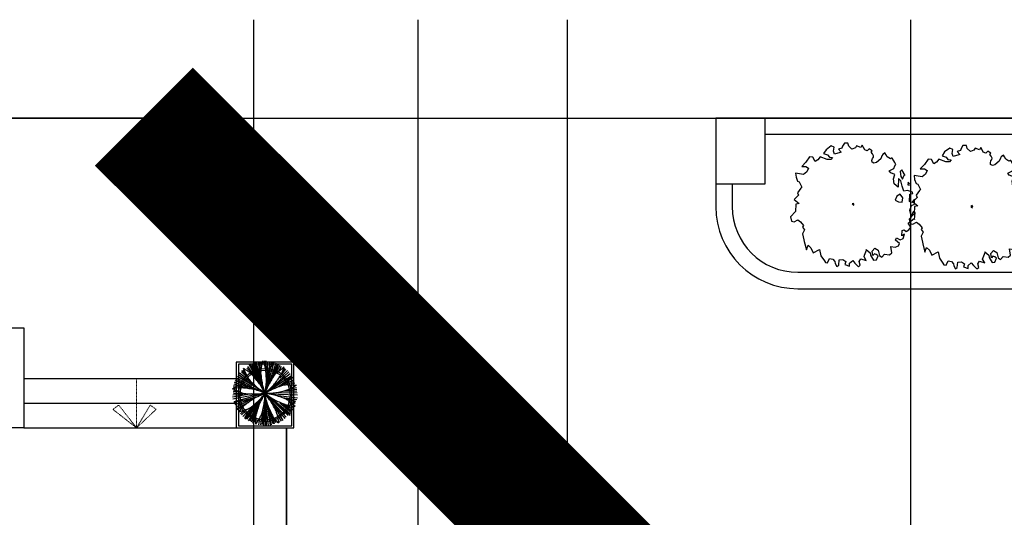
# Model space of a CAD drawing. Units: millimetres. Extents: x 938542 to 1726226, y -187276 to 234445.
# Drawn here: x 950610 to 962597, y 77262 to 83324 of the extents above; entities that cross this region are included whole.
import ezdxf

# ---------------------------------------------------------------- set-up
doc = ezdxf.new("R2010")
doc.units = ezdxf.units.MM
doc.header["$LTSCALE"] = 0.2
doc.header["$MEASUREMENT"] = 0
for name, pattern in [('ACAD_ISO03W100', [30, 12, -18]), ('CENTER2', [1.125, 0.75, -0.125, 0.125, -0.125]), ('CENTERX2', [101.6, 63.5, -12.7, 12.7, -12.7])]:
    doc.linetypes.add(name, pattern=pattern)
doc.layers.get('0').update_dxf_attribs({"color": 6, "linetype": 'CONTINUOUS'})
for name, color, linetype in [('3', 150, 'CONTINUOUS'), ('NETTHAY', 7, 'CONTINUOUS'), ('TO', 75, 'CONTINUOUS'), ('Tree', 144, 'CONTINUOUS'), ('TRuc', 250, 'CENTER2')]:
    doc.layers.add(name, color=color, linetype=linetype)
doc.layers.add('CAT', color=7, linetype='CONTINUOUS', lineweight=15)
doc.styles.add('VNHC', font='VHELVCN_1.TTF')
doc.dimstyles.new('25F500', dxfattribs={"dimtxt": 230, "dimasz": 150, "dimexe": 150, "dimexo": 200, "dimgap": 100, "dimtad": 1, "dimdec": 0, "dimlfac": 0.25, "dimdsep": 46, "dimtxsty": 'VNHC', "dimblk1": 'ARCHTICK', "dimblk2": 'ARCHTICK', "dimsah": 1, "dimcen": 200, "dimdle": 100, "dimclrd": 2, "dimclre": 2, "dimclrt": 7, "dimadec": 0, "dimazin": 0, "dimtfac": 1, "dimtdec": 0, "dimtmove": 2, "dimatfit": 3, "dimldrblk": 'ARCHTICK', "dimfxl": 1, "dimtolj": 1, "dimtzin": 0, "dimarcsym": 0})

# ---------------------------------------------------------------- blocks, each defined once
blk = doc.blocks.new('mb-cay59')
for points in [[(-505, 484), (-527, 473), (-558, 454), (-556, 445), (-550, 431), (-571, 395), (-599, 379), (-619, 366), (-600, 341), (-583, 331), (-550, 317), (-507, 266), (-496, 237), (-511, 215), (-531, 214), (-552, 219), (-569, 231), (-584, 233), (-609, 222), (-626, 205), (-643, 218), (-665, 181), (-644, 159), (-654, 129), (-684, 115), (-709, 99), (-682, 85), (-701, 34), (-680, 19), (-663, -22), (-700, -60), (-732, -71), (-733, -111), (-698, -133), (-673, -141), (-664, -179), (-628, -149), (-623, -159), (-605, -227), (-638, -239), (-685, -232), (-703, -266), (-657, -327), (-610, -356), (-596, -310), (-570, -288), (-563, -251), (-541, -269), (-541, -314), (-573, -395), (-537, -423), (-517, -455), (-568, -483), (-573, -521), (-511, -566), (-457, -614), (-458, -564), (-440, -535), (-397, -554), (-366, -593), (-378, -687), (-334, -681), (-287, -663), (-279, -642), (-214, -611), (-204, -623), (-146, -662), (-120, -651), (-69, -703), (-22, -645), (-14, -683), (73, -688), (136, -746), (187, -734), (193, -701), (169, -660), (195, -627), (237, -592), (258, -604), (288, -580), (336, -604), (406, -587), (425, -584), (525, -559), (471, -539), (501, -506), (559, -478), (520, -405), (596, -388), (654, -347), (673, -335), (676, -309), (628, -287), (636, -248), (662, -223), (687, -220), (722, -198), (705, -178), (644, -172), (638, -128), (663, -94), (698, -104), (717, -51), (681, -51), (652, -13), (681, 12), (723, 54), (704, 77), (663, 64), (631, 84), (650, 148), (608, 121), (588, 128), (528, 151), (522, 148), (560, 192), (588, 196), (645, 233), (642, 266), (596, 286), (579, 265), (571, 243), (590, 226), (542, 218), (505, 250), (529, 289), (590, 305), (610, 332), (576, 364), (583, 422), (560, 450), (487, 438), (492, 487), (478, 529), (448, 540), (412, 493), (383, 505), (408, 546), (390, 584), (341, 598), (361, 566), (296, 571), (289, 593), (308, 619), (290, 650), (256, 672), (211, 641), (156, 711), (166, 715), (88, 724), (74, 704), (123, 678), (57, 659), (2, 681), (-16, 717), (-72, 714), (-33, 685), (-46, 657), (-133, 662), (-142, 695), (-157, 691), (-175, 635), (-168, 589), (-226, 570), (-288, 555), (-317, 526), (-215, 525), (-253, 476), (-312, 468), (-365, 485), (-384, 435), (-407, 417), (-433, 473), (-466, 483), (-484, 494)], [(-133, 547), (-109, 506), (-62, 487), (-40, 526), (-36, 571), (-88, 580)]]:
    blk.add_lwpolyline(points, close=True)
for points in [[(-354, 607), (-418, 566), (-401, 546), (-339, 555), (-310, 574), (-357, 595), (-357, 595)], [(-251, 659), (-275, 641), (-243, 638), (-239, 656)], [(-5, 6), (-24, -4), (-18, -20), (-9, -13), (0, 0)]]:
    blk.add_lwpolyline(points)
blk = doc.blocks.new('truc')
at = {"layer": 'TRuc', "linetype": 'CENTERX2', "ltscale": 0.5}
for p, q in [((953460, 91605), (953460, 126815)), ((955460, 91605), (955460, 126815)), ((957280, 91605), (957280, 126815)), ((961460, 91605), (961460, 126815))]:
    blk.add_line(p, q, dxfattribs=at)
blk = doc.blocks.new('_ArchTick')
at = {"color": 0, "linetype": 'ByBlock', "const_width": 0.15}
blk.add_lwpolyline([(-0.5, -0.5), (0.5, 0.5)], dxfattribs=at)
blk = doc.blocks.new('TREE24')
at = {"layer": 'Tree', "color": 3}
for p, q in [((51.3, 58.7), (29, 83.5)), ((73.6, 31.8), (32.4, 89.7)), ((71.9, 38.1), (38.4, 97.9)), ((90, 5), (44.4, 99.9)), ((89.2, 11.2), (49.6, 102.1)), ((103.8, -18.7), (54.8, 103.1)), ((89.2, 25.7), (59.1, 108.2)), ((95.2, 10.2), (65.1, 106.2)), ((90, 32.9), (68.5, 108.2)), ((90.9, 39), (77.1, 111.4)), ((87.5, 72.1), (82.3, 111.4)), ((91.8, 89.7), (88.3, 111.4)), ((89.2, 79.4), (96.9, 114.4)), ((106.3, 94.8), (104.6, 113.4)), ((108.9, -11.5), (145, 108.2)), ((111.5, 69), (110.6, 113.4)), ((111.5, 1.8), (127, 111.4)), ((114.2, 39), (117.6, 111.4)), ((116.7, 22.6), (133.9, 111.4)), ((120.2, 10.2), (152.8, 105.1)), ((135.6, 85.5), (137.3, 109.3)), ((136.5, 38.1), (158.9, 103.1)), ((145, 53.5), (163.1, 99)), ((151.1, 62.9), (170, 95.9)), ((157.8, 66), (186, 88.2)), ((164, 72.1), (176, 91.8)), ((98.6, -17.8), (-10.6, 47.3)), ((68.5, 1.8), (-7.2, 55.7)), ((61.6, 12.2), (-2, 61.8)), ((36.7, 38.1), (6.6, 67.9)), ((29, 47.3), (8.3, 73.1)), ((26.4, 58.7), (13.5, 74.2)), ((30.1, 48.5), (14.8, 81)), ((109.8, -21.9), (218.2, 51.4)), ((118.4, -13.6), (207, 67.9)), ((136.5, 0.9), (212.1, 60.7)), ((163.1, 6.1), (219.9, 48.3)), ((168.3, 41.1), (201, 73.1)), ((173.4, 10.2), (225.1, 45.3)), ((178.6, 59.7), (193.3, 78.3)), ((179.4, 67.9), (189.8, 82.5)), ((-18.3, 0.9), (-28.7, 2.9)), ((16.9, 0.9), (-27.9, 8.1)), ((33.2, -1.2), (-25.3, 15.3)), ((71.9, -9.5), (-22.7, 22.6)), ((79.6, -10.4), (-20.9, 28.8)), ((37.5, 6.1), (-17.5, 37)), ((49.6, 5), (-13.2, 40.1)), ((144.2, -3.2), (227.7, 33.9)), ((201.8, 15.3), (226.8, 26.6)), ((203.3, 12.5), (239.1, 11.6)), ((215.7, 15.3), (231.1, 20.5)), ((219.9, -3.2), (238.8, 1.8)), ((0.6, -19.1), (-32.4, -5)), ((49.6, -26), (-32.1, -39.4)), ((74.5, -28), (-30.4, -47.6)), ((13.5, -28), (-30.4, -31.1)), ((-2, -17.8), (-28.7, -18.7)), ((-10.6, -14.6), (-27, -12.6)), ((24.7, -26), (-27, -23.9)), ((97.8, -26), (-26.1, -59.1)), ((66.8, -39.4), (-17.5, -81.7)), ((96, -38.4), (21.2, -133.3)), ((103.8, -37.3), (118.4, -159.2)), ((107.2, -39.4), (127, -158.1)), ((110.6, -29.1), (195.8, -124)), ((123.6, -25), (243.1, -30)), ((123.6, -39.4), (203.5, -116.8)), ((150.3, -31.1), (243.1, -42.4)), ((163.1, -20.8), (241.4, -19.8)), ((180.3, -40.4), (240.5, -49.7)), ((183, -14.6), (240.5, -12.6)), ((194.1, -12.6), (240.5, -6.3)), ((54.8, -43.5), (-26.1, -64.2)), ((60.8, -42.4), (-21.7, -72.4)), ((32.4, -63.1), (-13.2, -86.9)), ((25.5, -69.3), (-12.3, -93.1)), ((62.5, -70.4), (11.8, -120.9)), ((73.6, -61.1), (18.7, -130.3)), ((67.6, -66.3), (18.7, -125.1)), ((84.9, -58), (27.2, -133.3)), ((79.6, -70.4), (34.1, -139.6)), ((76.2, -78.7), (41.8, -141.6)), ((102.9, -62.1), (98.6, -161.2)), ((104.6, -53.9), (106.3, -158.1)), ((105.5, -42.4), (110.6, -158.1)), ((119.3, -80.7), (131.3, -157.2)), ((132.2, -43.5), (213, -109.6)), ((133.9, -62.1), (189, -130.3)), ((137.3, -49.7), (212.1, -117.9)), ((138.2, -67.2), (181.1, -138.5)), ((168.3, -64.2), (218.2, -104.4)), ((182.1, -68.3), (219.9, -99.3)), ((192.4, -44.6), (234.5, -56.9)), ((195, -72.4), (225.1, -92)), ((204.9, -55), (232.9, -77.4)), ((213.8, -56.9), (232.8, -61.1)), ((219.9, -78.7), (227.7, -83.7)), ((222.5, -64.2), (233.7, -65.2)), ((27.5, -91.7), (-6.3, -103.5)), ((16.1, -96.1), (1.4, -110.7)), ((27.2, -93.1), (5.7, -114.8)), ((71.1, -95.2), (47.1, -144.8)), ((69.4, -107.6), (52.2, -148.8)), ((84.8, -123.9), (65.2, -153.9)), ((96.9, -95.2), (86.6, -156.1)), ((98.6, -101.3), (94.3, -155)), ((125.3, -95.2), (139, -152)), ((136.5, -118.9), (144.2, -152)), ((156.6, -113.3), (162.1, -148.7)), ((159.7, -117.9), (173.4, -140.5)), ((64.2, -135.4), (53.9, -152)), ((82.3, -131.3), (77.9, -157.2)), ((143.3, -128.1), (150.3, -146.8)), ((161.4, -134.4), (164.9, -144.8))]:
    blk.add_line(p, q, dxfattribs=at)
for centre, radius, start, end in [((-99.2, 25.9), 215.1, 17.5089, 24.2912), ((37.8, 69.1), 71.5, 5.7289, 17.5089), ((-21.7, 144.4), 215.1, 338.0766, 344.8589), ((-86.4, -108.9), 215.1, 55.1668, 61.9491), ((279.5, 185.4), 284.5, 208.7574, 212.0393), ((-4.3, 9), 71.5, 43.3868, 55.1668), ((-283.9, -255.2), 456.2, 41.1845, 43.3868), ((-634.2, -561.8), 921.7, 39.6351, 41.1845), ((370.2, 35.3), 284.5, 171.0995, 174.3813), ((1023.5, 168.3), 942.3, 186.4059, 188.2049), ((-345, 30.7), 456.2, 3.5266, 5.7289), ((-809.6, 2.1), 921.7, 1.9772, 3.5266), ((935.9, -458.7), 942.3, 146.9737, 148.7726), ((346.9, -146.5), 284.5, 131.6672, 134.9491), ((-208.5, 304.2), 456.2, 324.0943, 326.2966), ((111.6, 90.7), 71.5, 326.2966, 338.0766), ((1.1, -71.5), 71.5, 85.0241, 96.8041), ((715.4, 689.8), 942.3, 224.0639, 225.8628), ((235.1, 194.8), 252.5, 225.8628, 231.512), ((-42.2, -71.4), 153, 30.9681, 39.6351), ((-197.3, -164.5), 333.8, 25.1033, 30.9681), ((340.8, 69.9), 252.5, 188.2049, 193.8541), ((543.7, 119.9), 461.5, 193.8541, 198.032), ((-221, 49.6), 333.8, 347.4454, 353.3102), ((534.6, -191.4), 461.5, 154.4218, 158.5997), ((-41.4, 28.6), 153, 353.3102, 1.9772), ((346.1, -101.1), 252.5, 148.7726, 154.4218), ((24.7, 109.7), 153, 313.8779, 322.5449), ((242.6, -236.3), 252.5, 109.3359, 114.9851), ((-585.6, 577.2), 921.7, 322.5449, 324.0943), ((470.9, -887.1), 942.3, 107.537, 109.3359), ((214.3, -271.8), 284.5, 92.2306, 95.5124), ((114.4, 187), 215.1, 298.6399, 305.4223), ((18.2, -214.1), 215.1, 96.8041, 103.5864), ((96, 248.9), 284.5, 250.3947, 253.6765), ((-32.2, -454.7), 456.2, 82.8217, 85.0241), ((86.7, 915.5), 942.3, 265.7011, 267.5001), ((-90.4, -916.6), 921.7, 81.2724, 82.8217), ((56.6, 226.4), 252.5, 267.5001, 273.1493), ((26.2, -156.8), 153, 72.6053, 81.2724), ((139.1, -176.4), 153, 114.8521, 123.5191), ((45.2, 435.1), 461.5, 273.1493, 277.3272), ((-27.8, -329.4), 333.8, 66.7406, 72.6053), ((215.1, -340.5), 333.8, 108.9873, 114.8521), ((365.2, 358.4), 461.5, 231.512, 235.6899), ((-244.8, 274.5), 461.5, 315.396, 319.5739), ((385.3, -206.3), 333.8, 146.6283, 152.493), ((-354.5, -0.3), 461.5, 353.037, 357.2149), ((-100.7, 240.1), 333.8, 308.0131, 313.8779), ((434.8, 26.9), 333.8, 188.7187, 194.5835), ((-252.2, -316), 461.5, 35.1275, 39.3054), ((330.8, -425.7), 461.5, 114.9851, 119.1631), ((114.2, 311), 333.8, 268.5764, 274.4412), ((315, 236.4), 333.8, 231.2823, 237.147), ((40.9, -480.9), 461.5, 77.691, 81.8689), ((85.5, -276.7), 252.5, 72.0418, 77.691), ((128.2, 130.7), 153, 274.4412, 283.1083), ((-46.1, 879.4), 921.7, 283.1083, 284.6576), ((-127.2, -932.9), 942.3, 70.2428, 72.0418), ((71.7, 429.1), 456.2, 284.6576, 286.8599), ((183.3, 60.9), 71.5, 286.8599, 298.6399), ((63.2, -130.1), 71.5, 127.2708, 139.0508), ((296.1, -436.3), 456.2, 125.0685, 127.2708), ((563.6, -817.3), 921.7, 123.5191, 125.0685), ((-537.1, 658), 942.3, 307.9479, 309.7468), ((-96, 127.7), 252.5, 309.7468, 315.396), ((952.5, -371.1), 921.7, 161.1601, 162.7094), ((224.9, -122.8), 153, 152.493, 161.1601), ((-820.1, 125), 942.3, 345.5888, 347.3878), ((-147, -25.6), 252.5, 347.3878, 353.037), ((259.9, -18.6), 153, 194.5835, 203.2506), ((966.1, 284.9), 921.7, 203.2506, 204.7999), ((-81.3, -195.8), 252.5, 29.4782, 35.1275), ((216.9, 84.5), 153, 237.147, 245.8141), ((-681.8, -535.2), 942.3, 27.6793, 29.4782), ((531.8, 785.8), 921.7, 245.8141, 247.3634), ((352.7, 356.1), 456.2, 247.3634, 249.5658), ((41.5, -287.9), 284.5, 54.9364, 58.2182), ((218.3, -4.4), 71.5, 249.5658, 261.3458), ((240, 137.6), 215.1, 261.3458, 268.1281), ((171.7, -224.3), 215.1, 139.0508, 145.8331), ((-82, 170.8), 284.5, 292.6414, 295.9233), ((136.5, -132.6), 71.5, 164.9118, 176.6918), ((508, -232.7), 456.2, 162.7094, 164.9118), ((-162.2, 17.1), 284.5, 330.2824, 333.5642), ((543.5, 89.6), 456.2, 204.7999, 207.0022), ((200.8, -85.1), 71.5, 207.0022, 218.7822), ((-121.3, -174.2), 284.5, 12.3729, 15.6547), ((279.9, -140.9), 215.1, 176.6918, 183.4741), ((312.8, 4.9), 215.1, 218.7822, 225.5646)]:
    blk.add_arc(centre, radius, start, end, dxfattribs=at)

msp = doc.modelspace()

# ---------------------------------------------------------------- linework, layer by layer
at = {"layer": '3'}
for p, q in [((953084.85, 82126.22), (959084.85, 82126.22)), ((950659.85, 78951.22), (953247.35, 78951.22)), ((950659.85, 78651.22), (953247.35, 78651.22)), ((950659.85, 78351.22), (953247.35, 78351.22))]:
    msp.add_line(p, q, dxfattribs=at)
for points in [[(953084.85, 82126.22), (942259.85, 82126.22), (942259.85, 81326.22)], [(942259.85, 79051.22), (942259.85, 50546.22), (984618.86, 50836.37), (984519.85, 82126.22), (959084.85, 82126.22)], [(953859.85, 70751.22), (953859.85, 78351.22), (953859.85, 78351.22), (953859.85, 70751.22)]]:
    msp.add_lwpolyline(points, dxfattribs=at)
at = {"layer": '3', "elevation": 20}
msp.add_lwpolyline([(942259.85, 82126.22), (984519.85, 82126.22), (984619.86, 50836.37), (942259.85, 50546.22), (942259.85, 82126.22)], dxfattribs=at)
at = {"layer": '3'}
for points in [[(959084.85, 81326.22), (959084.85, 81046.22, 0.41421356), (960084.85, 80046.22), (984326.43, 80046.22)], [(959284.85, 81326.22), (959284.85, 81046.22, 0.41421356), (960084.85, 80246.22), (984325.8, 80246.22)]]:
    msp.add_lwpolyline(points, format="xyb", dxfattribs=at)
for points in [[(948859.85, 79571.22), (950659.85, 79571.22), (950659.85, 78351.22), (948859.85, 78351.22)], [(953247.35, 78351.22), (953947.35, 78351.22), (953947.35, 79151.22), (953247.35, 79151.22)], [(953272.35, 78376.22), (953922.35, 78376.22), (953922.35, 79126.22), (953272.35, 79126.22)]]:
    msp.add_lwpolyline(points, close=True, dxfattribs=at)
for radius in [325, 305]:
    msp.add_circle((953597.35, 78751.22), radius, dxfattribs=at)
at = {"layer": 'CAT', "color": 251, "linetype": 'ACAD_ISO03W100', "ltscale": 0.005}
for points in [[(952032.66, 78951.22), (952032.66, 78351.22), (951744.41, 78577.09), (951815.89, 78629.43), (952032.66, 78351.22)], [(952032.66, 78951.22), (952032.66, 78351.22), (952270.9, 78577.09), (952199.43, 78629.43), (952032.66, 78351.22)]]:
    msp.add_lwpolyline(points, dxfattribs=at)
at = {"layer": 'NETTHAY'}
for points in [[(959084.85, 82126.22), (959084.85, 81326.22), (959684.85, 81326.22), (959684.85, 82126.22), (959084.85, 82126.22)], [(963634.85, 81926.22), (959684.85, 81926.22)]]:
    msp.add_lwpolyline(points, dxfattribs=at)

# ---------------------------------------------------------------- block references
at = {"layer": 'TO', "ltscale": 0.05, "xscale": 1.032750000071246, "yscale": 1.032750000013038, "zscale": 1.03275, "rotation": 270}
for p in [(960764.69, 81061.89), (962208.68, 81033.59)]:
    msp.add_blockref('mb-cay59', p, dxfattribs=at)
at = {"layer": 'Tree', "color": 3, "xscale": 2.879999999888241, "yscale": 2.879999999888241, "zscale": 2.879999999999999}
msp.add_blockref('TREE24', (953292.2, 78839.72), dxfattribs=at)
at = {"layer": 'TRuc'}
msp.add_blockref('truc', (0, -43491.41), dxfattribs=at)

# ---------------------------------------------------------------- leaders
at = {"layer": 'CAT'}
msp.add_leader([(957746.56, 76518.84, 8.95), (957746.56, 73237.97, 8.95)], dimstyle='25F500', override={"dimscale": 75, "dimgap": 100, "dimtad": 0}, dxfattribs=at)

doc.saveas('drawing.dxf')
